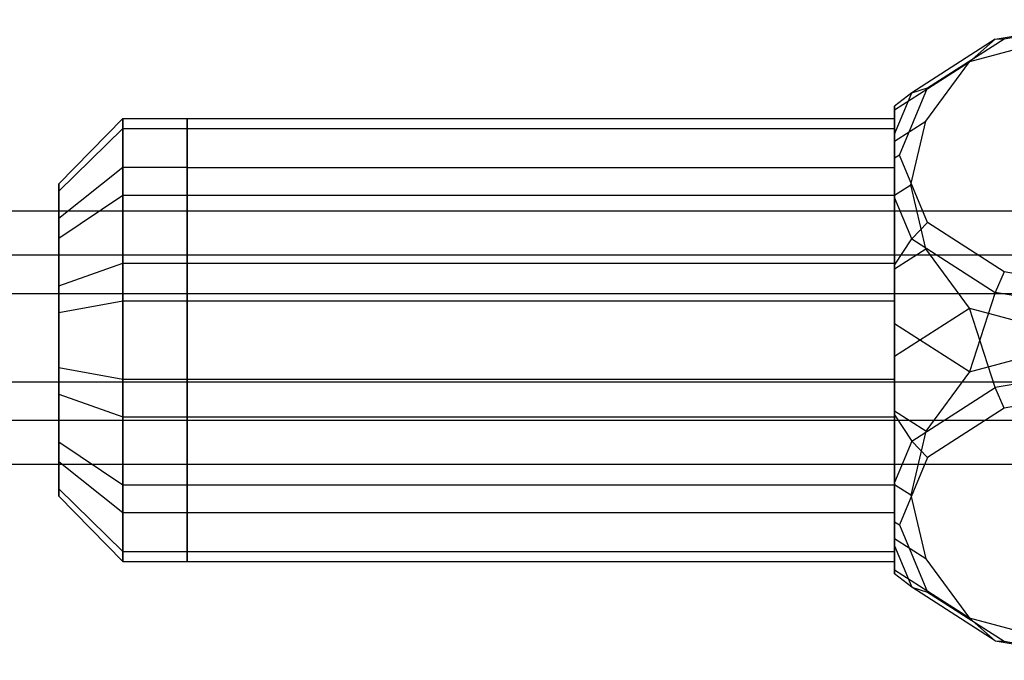
# Model space of a CAD drawing. Extents: x -3250 to 3250, y -2924 to 3476.
# Drawn here: x 104 to 165, y -894 to -854 of the extents above; entities that cross this region are included whole.
import ezdxf

# ---------------------------------------------------------------- set-up
doc = ezdxf.new("R2010")
doc.units = 0

msp = doc.modelspace()

# ---------------------------------------------------------------- linework, layer by layer
at = {"color": 0}
for p, q in [((171.631031, -854.106148, 462.262423), (162.970777, -856.422777, 464.206306)), ((164.559963, -855.019023, 459.435216), (171.631031, -853.801142, 460.88663)), ((165.118958, -854.984213, 458.142101), (171.631031, -853.86261, 459.478775)), ((160.35179, -858.04849, 454.490238), (165.118958, -854.984213, 458.142101)), ((164.559963, -855.019023, 459.435216), (165.118958, -854.984213, 458.142101)), ((164.559963, -855.019023, 459.435216), (159.383582, -858.346337, 455.469878)), ((162.970777, -856.422777, 464.206306), (164.559963, -855.019023, 459.435216)), ((158.310523, -859.418331, 460.636344), (162.970777, -856.422777, 464.206306)), ((160.241447, -860.117884, 467.306869), (162.970777, -856.422777, 464.206306)), ((159.383582, -858.346337, 455.469878), (158.310523, -859.185101, 456.982426)), ((158.310523, -860.920516, 452.402091), (159.383582, -858.346337, 455.469878)), ((158.606886, -862.234369, 449.501701), (160.35179, -858.04849, 454.490238)), ((159.383582, -858.346337, 455.469878), (160.35179, -858.04849, 454.490238)), ((158.310523, -859.185101, 456.982426), (158.310523, -859.418331, 460.636344)), ((158.310523, -860.920516, 452.402091), (158.310523, -859.185101, 456.982426)), ((158.310523, -859.418331, 460.636344), (158.310523, -861.359058, 465.827695)), ((106.310523, -864.01592, 457.431536), (110.310523, -859.937728, 456.712441)), ((110.310523, -859.937728, 456.712441), (114.310523, -859.937728, 456.712441)), ((110.310523, -863.000414, 450.144489), (110.310523, -859.937728, 456.712441)), ((110.310523, -859.937728, 456.712441), (110.310523, -860.569339, 463.931798)), ((114.310523, -859.937728, 456.712441), (114.310523, -863.000414, 450.144489)), ((114.310523, -860.569339, 463.931798), (114.310523, -859.937728, 456.712441)), ((114.310523, -863.000414, 450.144489), (114.310523, -859.937728, 456.712441)), ((114.310523, -859.937728, 456.712441), (158.310523, -859.937728, 456.712441)), ((114.310523, -859.937728, 456.712441), (114.310523, -860.569339, 463.931798)), ((158.310523, -859.937728, 456.712441), (158.310523, -863.000414, 450.144489)), ((158.310523, -860.569339, 463.931798), (158.310523, -859.937728, 456.712441)), ((158.310523, -861.359058, 465.827695), (160.241447, -860.117884, 467.306869)), ((159.310523, -864.083222, 470.634182), (160.241447, -860.117884, 467.306869)), ((106.310523, -864.460705, 462.515456), (110.310523, -860.569339, 463.931798)), ((110.310523, -860.569339, 463.931798), (114.310523, -860.569339, 463.931798)), ((110.310523, -860.569339, 463.931798), (110.310523, -864.72601, 469.868138)), ((114.310523, -864.72601, 469.868138), (114.310523, -860.569339, 463.931798)), ((114.310523, -860.569339, 463.931798), (158.310523, -860.569339, 463.931798)), ((114.310523, -860.569339, 463.931798), (114.310523, -864.72601, 469.868138)), ((158.310523, -864.72601, 469.868138), (158.310523, -860.569339, 463.931798)), ((158.310523, -862.408574, 449.647876), (158.310523, -860.920516, 452.402091)), ((158.310523, -861.359058, 465.827695), (158.310523, -864.72601, 469.868138)), ((158.606886, -862.234369, 449.501701), (158.310523, -862.408574, 449.647876)), ((160.35179, -866.420249, 444.513165), (158.606886, -862.234369, 449.501701)), ((158.310523, -864.862547, 447.704161), (158.310523, -862.408574, 449.647876)), ((110.310523, -863.000414, 450.144489), (106.310523, -866.172684, 452.80634)), ((114.310523, -863.000414, 450.144489), (110.310523, -863.000414, 450.144489)), ((110.310523, -868.936754, 445.987819), (110.310523, -863.000414, 450.144489)), ((114.310523, -863.000414, 450.144489), (114.310523, -868.936754, 445.987819)), ((114.310523, -868.936754, 445.987819), (114.310523, -863.000414, 450.144489)), ((114.310523, -863.000414, 450.144489), (158.310523, -863.000414, 450.144489)), ((158.310523, -868.936754, 445.987819), (158.310523, -863.000414, 450.144489)), ((106.310523, -864.460705, 462.515456), (106.310523, -864.01592, 457.431536)), ((106.310523, -864.01592, 457.431536), (106.310523, -866.172684, 452.80634)), ((158.310523, -864.72601, 469.868138), (159.310523, -864.083222, 470.634182)), ((160.241447, -868.04856, 473.961496), (159.310523, -864.083222, 470.634182)), ((106.310523, -867.38786, 466.695868), (106.310523, -864.460705, 462.515456)), ((106.310523, -867.38786, 466.695868), (110.310523, -864.72601, 469.868138)), ((110.310523, -864.72601, 469.868138), (114.310523, -864.72601, 469.868138)), ((110.310523, -864.72601, 469.868138), (110.310523, -871.293962, 472.930824)), ((114.310523, -871.293962, 472.930824), (114.310523, -864.72601, 469.868138)), ((114.310523, -864.72601, 469.868138), (158.310523, -864.72601, 469.868138)), ((114.310523, -864.72601, 469.868138), (114.310523, -871.293962, 472.930824)), ((158.310523, -871.293962, 472.930824), (158.310523, -864.72601, 469.868138)), ((158.310523, -864.72601, 469.868138), (158.310523, -869.289734, 472.482322)), ((159.383582, -867.436726, 444.636374), (158.310523, -864.862547, 447.704161)), ((158.310523, -869.071945, 445.199744), (158.310523, -864.862547, 447.704161)), ((170.434583, -865.710499, 457.916498), (-109.565417, -865.710499, 457.916498)), ((106.310523, -866.172684, 452.80634), (106.310523, -870.353095, 449.879184)), ((160.35179, -866.420249, 444.513165), (159.383582, -867.436726, 444.636374)), ((165.118958, -869.484525, 440.861302), (160.35179, -866.420249, 444.513165)), ((106.310523, -872.013057, 468.852632), (106.310523, -867.38786, 466.695868)), ((158.310523, -869.071945, 445.199744), (159.383582, -867.436726, 444.636374)), ((159.383582, -867.436726, 444.636374), (164.559963, -870.76404, 440.671036)), ((170.434583, -868.44666, 465.434039), (-109.565417, -868.44666, 465.434039)), ((158.310523, -869.289734, 472.482322), (160.241447, -868.04856, 473.961496)), ((162.970777, -871.743666, 477.062058), (160.241447, -868.04856, 473.961496)), ((106.310523, -870.353095, 449.879184), (110.310523, -868.936754, 445.987819)), ((110.310523, -868.936754, 445.987819), (114.310523, -868.936754, 445.987819)), ((110.310523, -876.156111, 445.356207), (110.310523, -868.936754, 445.987819)), ((114.310523, -868.936754, 445.987819), (114.310523, -876.156111, 445.356207)), ((114.310523, -876.156111, 445.356207), (114.310523, -868.936754, 445.987819)), ((114.310523, -868.936754, 445.987819), (158.310523, -868.936754, 445.987819)), ((158.310523, -868.936754, 445.987819), (158.310523, -876.156111, 445.356207)), ((158.310523, -872.710852, 444.794935), (158.310523, -869.071945, 445.199744)), ((158.310523, -869.289734, 472.482322), (158.310523, -874.73922, 473.492097)), ((165.118958, -869.484525, 440.861302), (164.559963, -870.76404, 440.671036)), ((171.631031, -870.606128, 439.524628), (165.118958, -869.484525, 440.861302)), ((170.434583, -870.8528, 451.788143), (-109.565417, -870.8528, 451.788143)), ((106.310523, -870.353095, 449.879184), (106.310523, -875.437015, 449.434399)), ((164.559963, -870.76404, 440.671036), (162.970777, -875.706406, 441.224973)), ((171.631031, -871.981921, 439.219622), (164.559963, -870.76404, 440.671036)), ((106.310523, -872.013057, 468.852632), (110.310523, -871.293962, 472.930824)), ((110.310523, -871.293962, 472.930824), (114.310523, -871.293962, 472.930824)), ((110.310523, -871.293962, 472.930824), (110.310523, -878.513318, 472.299212)), ((114.310523, -878.513318, 472.299212), (114.310523, -871.293962, 472.930824)), ((114.310523, -871.293962, 472.930824), (158.310523, -871.293962, 472.930824)), ((114.310523, -871.293962, 472.930824), (114.310523, -878.513318, 472.299212)), ((158.310523, -878.513318, 472.299212), (158.310523, -871.293962, 472.930824)), ((106.310523, -877.096977, 468.407847), (106.310523, -872.013057, 468.852632)), ((158.310523, -874.73922, 473.492097), (162.970777, -871.743666, 477.062058)), ((164.559963, -876.686032, 477.615995), (162.970777, -871.743666, 477.062058)), ((162.970777, -871.743666, 477.062058), (171.631031, -874.060296, 479.005941)), ((162.970777, -875.706406, 441.224973), (158.310523, -872.710852, 444.794935)), ((158.310523, -878.160339, 445.804709), (158.310523, -872.710852, 444.794935)), ((162.970777, -875.706406, 441.224973), (171.631031, -873.389776, 439.28109)), ((158.310523, -874.73922, 473.492097), (158.310523, -878.378128, 473.087287)), ((106.310523, -875.437015, 449.434399), (106.310523, -880.062212, 451.591164)), ((106.310523, -875.437015, 449.434399), (110.310523, -876.156111, 445.356207)), ((162.970777, -875.706406, 441.224973), (160.241447, -879.401512, 444.325535)), ((171.631031, -875.468151, 479.06741), (164.559963, -876.686032, 477.615995)), ((-109.565417, -876.325122, 466.823225), (170.434583, -876.325122, 466.823225)), ((110.310523, -876.156111, 445.356207), (114.310523, -876.156111, 445.356207)), ((110.310523, -882.724063, 448.418893), (110.310523, -876.156111, 445.356207)), ((114.310523, -876.156111, 445.356207), (114.310523, -882.724063, 448.418893)), ((114.310523, -882.724063, 448.418893), (114.310523, -876.156111, 445.356207)), ((114.310523, -876.156111, 445.356207), (158.310523, -876.156111, 445.356207)), ((158.310523, -876.156111, 445.356207), (158.310523, -882.724063, 448.418893)), ((159.383582, -880.013346, 473.650657), (164.559963, -876.686032, 477.615995)), ((165.118958, -877.965547, 477.425729), (164.559963, -876.686032, 477.615995)), ((171.631031, -876.843944, 478.762404), (165.118958, -877.965547, 477.425729)), ((106.310523, -881.277388, 465.480691), (106.310523, -877.096977, 468.407847)), ((106.310523, -877.096977, 468.407847), (110.310523, -878.513318, 472.299212)), ((160.241447, -879.401512, 444.325535), (158.310523, -878.160339, 445.804709)), ((158.310523, -882.724063, 448.418893), (158.310523, -878.160339, 445.804709)), ((165.118958, -877.965547, 477.425729), (160.35179, -881.029823, 473.773867)), ((170.434583, -878.731262, 453.177328), (-109.565417, -878.731262, 453.177328)), ((110.310523, -878.513318, 472.299212), (114.310523, -878.513318, 472.299212)), ((110.310523, -878.513318, 472.299212), (110.310523, -884.449658, 468.142542)), ((114.310523, -884.449658, 468.142542), (114.310523, -878.513318, 472.299212)), ((114.310523, -878.513318, 472.299212), (158.310523, -878.513318, 472.299212)), ((114.310523, -878.513318, 472.299212), (114.310523, -884.449658, 468.142542)), ((158.310523, -878.378128, 473.087287), (159.383582, -880.013346, 473.650657)), ((158.310523, -878.378128, 473.087287), (158.310523, -882.587525, 470.58287)), ((158.310523, -884.449658, 468.142542), (158.310523, -878.513318, 472.299212)), ((160.241447, -879.401512, 444.325535), (159.310523, -883.36685, 447.652849)), ((106.310523, -880.062212, 451.591164), (106.310523, -882.989367, 455.771575)), ((106.310523, -880.062212, 451.591164), (110.310523, -882.724063, 448.418893)), ((159.383582, -880.013346, 473.650657), (158.310523, -882.587525, 470.58287)), ((160.35179, -881.029823, 473.773867), (159.383582, -880.013346, 473.650657)), ((106.310523, -883.434153, 460.855495), (106.310523, -881.277388, 465.480691)), ((106.310523, -881.277388, 465.480691), (110.310523, -884.449658, 468.142542)), ((160.35179, -881.029823, 473.773867), (158.606886, -885.215703, 468.78533)), ((170.434583, -881.467423, 460.694869), (-109.565417, -881.467423, 460.694869)), ((106.310523, -882.989367, 455.771575), (106.310523, -883.434153, 460.855495)), ((106.310523, -882.989367, 455.771575), (110.310523, -886.880733, 454.355234)), ((110.310523, -882.724063, 448.418893), (114.310523, -882.724063, 448.418893)), ((110.310523, -886.880733, 454.355234), (110.310523, -882.724063, 448.418893)), ((114.310523, -882.724063, 448.418893), (114.310523, -886.880733, 454.355234)), ((114.310523, -886.880733, 454.355234), (114.310523, -882.724063, 448.418893)), ((114.310523, -882.724063, 448.418893), (158.310523, -882.724063, 448.418893)), ((158.310523, -882.587525, 470.58287), (158.310523, -885.041499, 468.639155)), ((158.310523, -882.724063, 448.418893), (158.310523, -886.880733, 454.355234)), ((159.310523, -883.36685, 447.652849), (158.310523, -882.724063, 448.418893)), ((158.310523, -886.091014, 452.459336), (158.310523, -882.724063, 448.418893)), ((106.310523, -883.434153, 460.855495), (110.310523, -887.512345, 461.57459)), ((159.310523, -883.36685, 447.652849), (160.241447, -887.332188, 450.980163)), ((110.310523, -884.449658, 468.142542), (114.310523, -884.449658, 468.142542)), ((110.310523, -884.449658, 468.142542), (110.310523, -887.512345, 461.57459)), ((114.310523, -887.512345, 461.57459), (114.310523, -884.449658, 468.142542)), ((114.310523, -884.449658, 468.142542), (158.310523, -884.449658, 468.142542)), ((114.310523, -884.449658, 468.142542), (114.310523, -887.512345, 461.57459)), ((158.310523, -887.512345, 461.57459), (158.310523, -884.449658, 468.142542)), ((158.310523, -885.041499, 468.639155), (158.606886, -885.215703, 468.78533)), ((158.310523, -885.041499, 468.639155), (158.310523, -886.529556, 465.88494)), ((158.606886, -885.215703, 468.78533), (160.35179, -889.401582, 463.796793)), ((160.241447, -887.332188, 450.980163), (158.310523, -886.091014, 452.459336)), ((158.310523, -888.031741, 457.650687), (158.310523, -886.091014, 452.459336)), ((158.310523, -886.529556, 465.88494), (159.383582, -889.103735, 462.817153)), ((158.310523, -886.529556, 465.88494), (158.310523, -888.264971, 461.304606)), ((110.310523, -886.880733, 454.355234), (114.310523, -886.880733, 454.355234)), ((110.310523, -887.512345, 461.57459), (110.310523, -886.880733, 454.355234)), ((114.310523, -886.880733, 454.355234), (114.310523, -887.512345, 461.57459)), ((114.310523, -887.512345, 461.57459), (114.310523, -886.880733, 454.355234)), ((114.310523, -886.880733, 454.355234), (158.310523, -886.880733, 454.355234)), ((158.310523, -886.880733, 454.355234), (158.310523, -887.512345, 461.57459)), ((160.241447, -887.332188, 450.980163), (162.970777, -891.027295, 454.080725)), ((110.310523, -887.512345, 461.57459), (114.310523, -887.512345, 461.57459)), ((114.310523, -887.512345, 461.57459), (158.310523, -887.512345, 461.57459)), ((162.970777, -891.027295, 454.080725), (158.310523, -888.031741, 457.650687)), ((158.310523, -888.264971, 461.304606), (158.310523, -888.031741, 457.650687)), ((159.383582, -889.103735, 462.817153), (158.310523, -888.264971, 461.304606)), ((164.559963, -892.431049, 458.851815), (159.383582, -889.103735, 462.817153)), ((159.383582, -889.103735, 462.817153), (160.35179, -889.401582, 463.796793)), ((160.35179, -889.401582, 463.796793), (165.118958, -892.465859, 460.14493)), ((162.970777, -891.027295, 454.080725), (164.559963, -892.431049, 458.851815)), ((171.631031, -893.343924, 456.024608), (162.970777, -891.027295, 454.080725)), ((164.559963, -892.431049, 458.851815), (171.631031, -893.64893, 457.400401)), ((164.559963, -892.431049, 458.851815), (165.118958, -892.465859, 460.14493)), ((165.118958, -892.465859, 460.14493), (171.631031, -893.587462, 458.808256))]:
    msp.add_line(p, q, dxfattribs=at)

doc.saveas('drawing.dxf')
